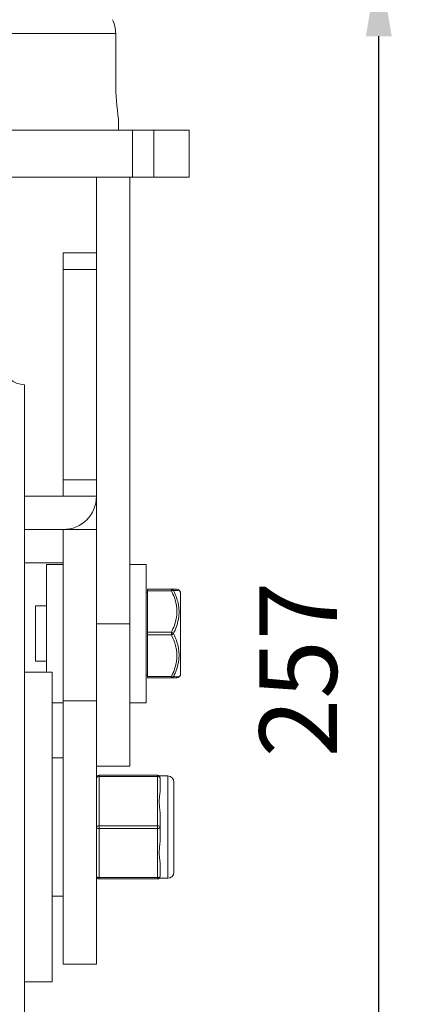
# Model space of a CAD drawing. Units: millimetres. Extents: x 10 to 287, y 10 to 200.
# Drawn here: x 237 to 256, y 81 to 126 of the extents above; entities that cross this region are included whole.
import ezdxf

# ---------------------------------------------------------------- set-up
doc = ezdxf.new("R2010")
doc.units = ezdxf.units.MM
doc.header["$LTSCALE"] = 0.75
for name, color, linetype, lineweight in [('FD_Dimensions', 7, 'Continuous', 13), ('Visible', 7, 'Continuous', 13), ('Visible Narrow', 7, 'Continuous', 13)]:
    doc.layers.add(name, color=color, linetype=linetype, lineweight=lineweight)
doc.styles.get("Standard").update_dxf_attribs({"font": 'arial.ttf'})
doc.dimstyles.new('Dim-ISO-25', dxfattribs={"dimtxt": 3.5, "dimasz": 3.5, "dimexe": 2.1, "dimexo": 2.1, "dimgap": 1.4, "dimtad": 1, "dimdec": 4, "dimdsep": 46, "dimtxsty": 'Standard', "dimcen": 0, "dimadec": 4, "dimazin": 2, "dimtp": 0.1, "dimtm": 0.1, "dimtfac": 1, "dimtdec": 4, "dimtmove": 0, "dimatfit": 3, "dimfxl": 1, "dimarcsym": 0})

# ---------------------------------------------------------------- blocks, each defined once
blk = doc.blocks.new('*D30')
at = {"layer": 'Defpoints', "color": 0, "transparency": 16777216}
for p in [(243.055, 128.342), (253.555, 128.342), (235.499, 64.092)]:
    blk.add_point(p, dxfattribs=at)
at = {"layer": 'FD_Dimensions', "color": 0, "lineweight": -2, "transparency": 16777216}
for p, q in [((245.155, 128.342), (255.655, 128.342)), ((253.555, 67.592), (253.555, 124.842)), ((237.599, 64.092), (255.655, 64.092))]:
    blk.add_line(p, q, dxfattribs=at)
at = {"layer": 'FD_Dimensions', "color": 0, "transparency": 16777216}
for points in [[(252.972, 124.842), (254.138, 124.842), (253.555, 128.342)], [(252.972, 67.592), (254.138, 67.592), (253.555, 64.092)]]:
    blk.add_solid(points, dxfattribs=at)
at = {"layer": 'FD_Dimensions', "color": 0, "transparency": 16777216, "insert": (250.368, 96.217), "char_height": 3.5, "attachment_point": 5, "rotation": 90}
blk.add_mtext('257', dxfattribs=at)

msp = doc.modelspace()

# ---------------------------------------------------------------- linework, layer by layer
at = {"layer": 'Visible', "extrusion": (0, 1, 0)}
for p, q in [((241.673465, 122.747818), (241.673465, 124.966568)), ((241.804915, 120.591568), (241.804915, 121.091568)), ((220.176861, 120.591568), (242.432969, 120.591568)), ((242.432969, 120.591568), (243.394428, 120.591568)), ((243.394428, 120.591568), (244.992415, 120.591568)), ((244.992415, 118.466568), (244.992415, 120.591568)), ((220.176861, 118.466568), (242.432969, 118.466568)), ((240.804915, 118.466568), (240.804915, 102.545132)), ((242.304915, 98.279068), (242.304915, 118.466568)), ((243.394428, 118.466568), (242.432969, 118.466568)), ((244.992415, 118.466568), (243.394428, 118.466568)), ((240.804915, 115.045132), (239.304915, 115.045132)), ((239.304915, 114.295132), (239.304915, 115.045132)), ((239.304915, 104.795132), (239.304915, 114.295132)), ((237.554915, 109.091568), (237.554915, 69.091568)), ((239.304915, 104.045132), (239.304915, 104.795132)), ((239.304915, 104.045132), (237.554915, 104.045132)), ((239.304915, 104.045132), (240.804915, 104.045132)), ((239.304915, 102.545132), (237.554915, 102.545132)), ((240.804915, 102.545132), (239.304915, 102.545132)), ((239.304915, 102.545132), (239.304915, 94.803536)), ((240.804915, 94.803536), (240.804915, 102.545132)), ((239.304915, 101.045132), (237.554915, 101.045132)), ((238.554915, 96.091568), (238.554915, 100.966568)), ((239.304915, 100.966568), (238.554915, 100.966568)), ((243.054915, 100.966568), (242.304915, 100.966568)), ((243.054915, 100.966568), (243.054915, 94.716568)), ((243.054915, 99.71601), (243.104915, 99.71601)), ((243.104915, 99.77851), (243.104915, 99.84101)), ((244.189382, 99.84101), (243.104915, 99.84101)), ((243.104915, 99.77851), (243.104915, 97.90351)), ((244.439782, 99.84101), (244.189382, 99.84101)), ((244.604915, 99.71601), (244.534327, 99.797779)), ((244.604915, 95.96601), (244.604915, 99.71601)), ((238.054915, 96.59101), (238.054915, 99.09101)), ((238.054915, 99.09101), (238.554915, 99.09101)), ((242.304915, 98.279068), (242.304915, 91.841568)), ((243.104915, 97.77851), (243.104915, 97.90351)), ((243.104915, 97.77851), (243.104915, 95.90351)), ((238.054915, 96.59101), (238.554915, 96.59101)), ((237.554915, 96.091568), (238.804915, 96.091568)), ((238.804915, 96.091568), (238.804915, 82.091568)), ((243.054915, 95.96601), (243.104915, 95.96601)), ((243.104915, 95.84101), (243.104915, 95.90351)), ((243.104915, 95.84101), (244.189382, 95.84101)), ((244.189382, 95.84101), (244.439782, 95.84101)), ((244.604915, 95.96601), (244.534327, 95.88424)), ((239.304915, 94.716568), (238.804915, 94.716568)), ((239.304915, 82.889113), (239.304915, 94.803536)), ((240.804915, 94.803536), (240.804915, 82.889113)), ((243.054915, 94.716568), (242.304915, 94.716568)), ((238.804915, 92.216568), (239.304915, 92.216568)), ((240.804915, 91.841568), (242.304915, 91.841568)), ((243.554915, 91.435318), (240.929915, 91.435318)), ((243.637595, 91.404068), (244.023665, 91.404068)), ((243.679915, 90.765393), (243.679915, 91.310318)), ((244.304915, 87.060318), (244.304915, 91.122818)), ((243.679915, 89.091568), (243.679915, 89.636493)), ((243.679915, 88.546643), (243.679915, 89.091568)), ((243.679915, 86.872818), (243.679915, 87.417743)), ((240.929915, 86.747818), (243.554915, 86.747818)), ((243.637595, 86.779068), (244.023665, 86.779068)), ((238.804915, 85.966568), (239.304915, 85.966568)), ((240.804915, 82.889113), (239.304915, 82.889113)), ((237.554915, 82.091568), (238.804915, 82.091568))]:
    msp.add_line(p, q, dxfattribs=at)
at = {"layer": 'Visible'}
for centre, radius, start, end in [((240.314869, 124.966587), 1.358595, 359.9992149, 27.3864753), ((252.279927, 122.756681), 10.606483, 180.0478748, 189.0321913), ((244.439781, 99.716007), 0.125003, 40.8564223, 89.9994443), ((244.439779, 95.966017), 0.125007, 270.0015391, 319.1427179), ((243.554915, 91.310318), 0.125, 0, 90), ((243.554915, 86.872818), 0.125, 270, 0)]:
    msp.add_arc(centre, radius, start, end, dxfattribs=at)
at = {"layer": 'Visible', "extrusion": (-2.34525e-16, 0, -1)}
for centre, radius, start, end in [((-237.554915, 110.107607), 1.016039, 270, 351.4692344), ((-244.023665, 91.122818), 0.28125, 90, 180), ((-240.929915, 86.872818), 0.125, 270, 0), ((-244.023665, 87.060318), 0.28125, 180, 270)]:
    msp.add_arc(centre, radius, start, end, dxfattribs=at)
at = {"layer": 'Visible', "extrusion": (-2.34525e-16, -1.22117e-39, -1)}
msp.add_arc((-239.304915, 104.045132), 1.5, 180, 270, dxfattribs=at)
at = {"layer": 'Visible', "extrusion": (-2.34525e-16, 2.82018e-41, -1)}
msp.add_arc((-240.929915, 91.310318), 0.125, 0, 90, dxfattribs=at)
at = {"layer": 'Visible'}
for points in [[(243.679915, 89.636493), (243.680308, 89.718382), (243.673243, 89.801858), (243.652534, 90.012575), (243.637595, 90.137423), (243.637595, 90.247818), (243.637595, 90.358213), (243.652534, 90.471896), (243.673243, 90.643791), (243.680308, 90.707125), (243.679915, 90.765393)], [(243.679915, 87.417743), (243.680308, 87.476011), (243.673243, 87.539345), (243.652534, 87.71124), (243.637595, 87.824923), (243.637595, 87.935318), (243.637595, 88.045713), (243.652534, 88.170561), (243.673243, 88.381279), (243.680308, 88.464754), (243.679915, 88.546643)]]:
    msp.add_open_spline(points, degree=3, knots=[-0.2501369745, -0.2501369745, -0.2501369745, -0.2501369745, -0.1529680863, -0.1529680863, 0, 0, 0, 0.1529680863, 0.1529680863, 0.2501369745, 0.2501369745, 0.2501369745, 0.2501369745], dxfattribs=at)
at = {"layer": 'Visible Narrow', "extrusion": (0, 1, 0)}
for p, q in [((241.673465, 124.966568), (232.961165, 124.966568)), ((242.432969, 120.591568), (242.432969, 118.466568)), ((243.394428, 118.466568), (243.394428, 120.591568)), ((239.304915, 114.295132), (240.804915, 114.295132)), ((240.804915, 104.795132), (239.304915, 104.795132)), ((243.104915, 99.77851), (244.189382, 99.77851)), ((244.189382, 99.77851), (244.189382, 99.84101)), ((240.804915, 98.279068), (242.304915, 98.279068)), ((244.189382, 97.90351), (243.104915, 97.90351)), ((243.104915, 97.77851), (244.189382, 97.77851)), ((244.189382, 97.77851), (244.189382, 97.90351)), ((244.189382, 95.90351), (243.104915, 95.90351)), ((244.189382, 95.84101), (244.189382, 95.90351)), ((240.804915, 94.803536), (239.304915, 94.803536)), ((240.929915, 91.435318), (240.929915, 91.372818)), ((240.929915, 91.372818), (243.554915, 91.372818)), ((240.929915, 89.154068), (240.929915, 91.372818)), ((243.554915, 91.435318), (243.554915, 91.372818)), ((243.554915, 91.372818), (243.554915, 89.154068)), ((244.023665, 86.779068), (244.023665, 91.404068)), ((240.929915, 89.154068), (240.929915, 89.029068)), ((243.554915, 89.154068), (240.929915, 89.154068)), ((240.929915, 89.029068), (243.554915, 89.029068)), ((240.929915, 86.810318), (240.929915, 89.029068)), ((243.554915, 89.154068), (243.554915, 89.029068)), ((243.554915, 89.029068), (243.554915, 86.810318)), ((240.929915, 86.810318), (240.929915, 86.747818)), ((243.554915, 86.810318), (240.929915, 86.810318)), ((243.554915, 86.810318), (243.554915, 86.747818))]:
    msp.add_line(p, q, dxfattribs=at)
at = {"layer": 'Visible Narrow', "extrusion": (-2.34525e-16, -3.83129e-38, -1)}
msp.add_arc((-243.547636, 119.509826), 19.736819, 267.1342308, 267.8618367, dxfattribs=at)
at = {"layer": 'Visible Narrow'}
msp.add_arc((243.54492, 76.1104), 19.79867, 87.1353231, 87.860656, dxfattribs=at)
at = {"layer": 'Visible Narrow', "extrusion": (-2.34525e-16, 0, -1)}
for centre, major_axis, ratio, start_param, end_param in [((244.189382, 99.71601), (0, 0.125), 0.918125637, 0, 0.969260777), ((243.554915, 91.310318), (-0.125, 0), 0.5, 1.570796327, 3.141592654), ((240.929915, 89.091568), (-0.125, 0), 0.5, 0, 1.570796327), ((240.929915, 89.091568), (0.125, 0), 0.5, 1.570796327, 3.141592654), ((243.554915, 86.872818), (0.125, 0), 0.5, 0, 1.570796327)]:
    msp.add_ellipse(centre, major_axis=major_axis, ratio=ratio, start_param=start_param, end_param=end_param, dxfattribs=at)
at = {"layer": 'Visible Narrow'}
for centre, major_axis, ratio, start_param, end_param in [((244.189382, 99.71601), (0.111875, 0.055759), 0.459062818, 0.376609249, 1.345870026), ((244.189382, 95.96601), (-0.111875, 0.055759), 0.459062818, 1.795722627, 2.764983404), ((240.929915, 91.310318), (-0.125, 0), 0.5, -1.570796327, 0), ((243.554915, 89.091568), (-0.125, 0), 0.5, 3.141592654, 4.71238898), ((243.554915, 89.091568), (0.125, 0), 0.5, 4.71238898, 6.283185307), ((240.929915, 86.872818), (0.125, 0), 0.5, 3.141592654, 4.71238898)]:
    msp.add_ellipse(centre, major_axis=major_axis, ratio=ratio, start_param=start_param, end_param=end_param, dxfattribs=at)
at = {"layer": 'Visible Narrow', "extrusion": (-2.34525e-16, -7.77768e-29, -1)}
msp.add_ellipse((244.189382, 97.84101), major_axis=(-0.111875, 0.055759), ratio=0.459062818, start_param=1.345870026, end_param=2.315130803, dxfattribs=at)
at = {"layer": 'Visible Narrow', "extrusion": (-2.34525e-16, -7.84793e-29, -1)}
msp.add_ellipse((244.189382, 97.84101), major_axis=(0.111875, 0.055759), ratio=0.459062818, start_param=0.82646185, end_param=1.795722627, dxfattribs=at)
at = {"layer": 'Visible Narrow', "extrusion": (-2.34525e-16, 2.51113e-42, -1)}
msp.add_ellipse((244.189382, 95.96601), major_axis=(0, 0.125), ratio=0.918125637, start_param=2.172331877, end_param=3.141592654, dxfattribs=at)
at = {"layer": 'Visible Narrow'}
for points, knots in [([(244.189382, 99.77851), (244.239323, 99.678309), (244.284456, 99.575734), (244.322131, 99.47128), (244.32737, 99.456755), (244.332464, 99.442194), (244.337408, 99.427598), (244.366937, 99.340409), (244.391022, 99.252064), (244.408355, 99.162548), (244.409471, 99.156784), (244.410559, 99.151016), (244.411618, 99.145243), (244.422567, 99.085594), (244.430476, 99.025447), (244.435057, 98.965167), (244.438198, 98.923845), (244.439779, 98.882482), (244.439782, 98.841131), (244.439785, 98.799779), (244.438208, 98.758377), (244.435072, 98.717045), (244.430054, 98.650914), (244.421027, 98.584972), (244.408399, 98.519705), (244.388194, 98.415278), (244.358724, 98.312211), (244.322174, 98.21086), (244.284481, 98.106342), (244.239323, 98.003711), (244.189382, 97.90351)], [-0.008935948056, -0.008935948056, -0.008935948056, -0.008935948056, -0.007423710693, -0.007423710693, -0.007423710693, -0.007213427919, -0.007213427919, -0.007213427919, -0.005957298704, -0.005957298704, -0.005957298704, -0.005876420543, -0.005876420543, -0.005876420543, -0.005040791211, -0.005040791211, -0.005040791211, -0.004467974028, -0.004467974028, -0.004467974028, -0.003895156845, -0.003895156845, -0.003895156845, -0.002978649352, -0.002978649352, -0.002978649352, -0.001512237363, -0.001512237363, -0.001512237363, 0, 0, 0, 0]), ([(244.284003, 97.84101), (244.333943, 97.944991), (244.379102, 98.051808), (244.453344, 98.266572), (244.482814, 98.374326), (244.515648, 98.551795), (244.524675, 98.62077), (244.532829, 98.733078), (244.534406, 98.776324), (244.534399, 98.862629), (244.532818, 98.905754), (244.525097, 99.01155), (244.517188, 99.074063), (244.488719, 99.23487), (244.463457, 99.332078), (244.391536, 99.550535), (244.340888, 99.670461), (244.284003, 99.786748)], [0, 0, 0, 0, 0.001512237363, 0.001512237363, 0.002978649352, 0.002978649352, 0.003895156845, 0.003895156845, 0.004467974028, 0.004467974028, 0.005040791211, 0.005040791211, 0.005876420837, 0.005876420837, 0.007213428239, 0.007213428239, 0.008935948056, 0.008935948056, 0.008935948056, 0.008935948056]), ([(244.189382, 97.77851), (244.239323, 97.678309), (244.284456, 97.575734), (244.322131, 97.47128), (244.32737, 97.456755), (244.332464, 97.442194), (244.337408, 97.427598), (244.366937, 97.340409), (244.391022, 97.252064), (244.408355, 97.162548), (244.409471, 97.156784), (244.410559, 97.151016), (244.411618, 97.145243), (244.422567, 97.085594), (244.430476, 97.025447), (244.435057, 96.965167), (244.438198, 96.923845), (244.439779, 96.882482), (244.439782, 96.841131), (244.439785, 96.799779), (244.438208, 96.758377), (244.435072, 96.717045), (244.430054, 96.650914), (244.421027, 96.584972), (244.408399, 96.519705), (244.388194, 96.415278), (244.358724, 96.312211), (244.322174, 96.21086), (244.284481, 96.106342), (244.239323, 96.003711), (244.189382, 95.90351)], [-0.008935948056, -0.008935948056, -0.008935948056, -0.008935948056, -0.007423710693, -0.007423710693, -0.007423710693, -0.007213427919, -0.007213427919, -0.007213427919, -0.005957298704, -0.005957298704, -0.005957298704, -0.005876420543, -0.005876420543, -0.005876420543, -0.005040791211, -0.005040791211, -0.005040791211, -0.004467974028, -0.004467974028, -0.004467974028, -0.003895156845, -0.003895156845, -0.003895156845, -0.002978649352, -0.002978649352, -0.002978649352, -0.001512237363, -0.001512237363, -0.001512237363, 0, 0, 0, 0]), ([(244.284003, 95.895271), (244.333943, 95.997362), (244.379102, 96.102312), (244.453344, 96.31382), (244.482814, 96.420179), (244.515648, 96.596054), (244.524675, 96.664577), (244.532829, 96.776476), (244.534406, 96.819642), (244.534399, 96.905947), (244.532818, 96.949152), (244.525097, 97.055336), (244.517188, 97.118244), (244.488719, 97.28044), (244.463457, 97.378852), (244.391536, 97.600519), (244.340888, 97.72257), (244.284003, 97.84101)], [0, 0, 0, 0, 0.001512237363, 0.001512237363, 0.002978649352, 0.002978649352, 0.003895156845, 0.003895156845, 0.004467974028, 0.004467974028, 0.005040791211, 0.005040791211, 0.005876420837, 0.005876420837, 0.007213428238, 0.007213428238, 0.008935948056, 0.008935948056, 0.008935948056, 0.008935948056])]:
    msp.add_open_spline(points, degree=3, knots=knots, dxfattribs=at)

# ---------------------------------------------------------------- dimensions: what is measured, and where the dimension line sits
at = {"layer": 'FD_Dimensions'}
dim = msp.add_linear_dim(base=(253.554915, 128.341568), p1=(235.499321, 64.091568), p2=(243.054915, 128.341568), angle=90, dimstyle='Dim-ISO-25', override={"dimlfac": 4, "dimclrd": 0, "dimclre": 0}, dxfattribs=at)
dim.commit()
dim.dimension.update_dxf_attribs({"geometry": '*D30', "text_midpoint": (250.36791, 96.216568)})

doc.saveas('drawing.dxf')
